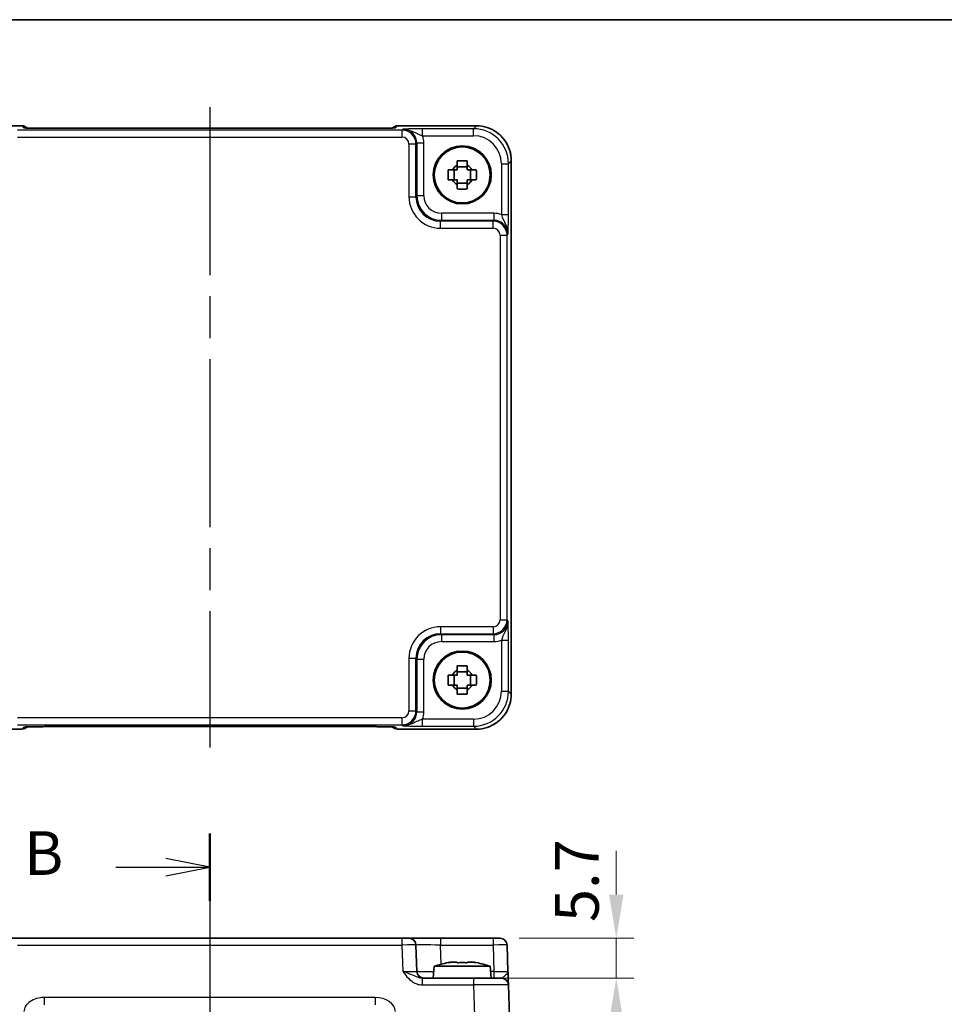
# Model space of a CAD drawing. Units: millimetres. Extents: x 29 to 3774, y 16 to 859.
# Drawn here: x 1178 to 1310, y 578 to 718 of the extents above; entities that cross this region are included whole.
import ezdxf

# ---------------------------------------------------------------- set-up
doc = ezdxf.new("R2010")
doc.units = ezdxf.units.MM
doc.header["$LTSCALE"] = 2
doc.linetypes.add('AM_ISO08W050', pattern=[18, 12, -1.5, 3, -1.5])
doc.layers.get('Defpoints').update_dxf_attribs({"lineweight": 25})
for name, color, linetype, lineweight in [('AM_7', 4, 'AM_ISO08W050', 25), ('Border (ISO)', 7, 'Continuous', 35), ('Dimension (ISO)', 7, 'Continuous', 18), ('Dimension (ISO) @ 1', 7, 'Continuous', 18), ('Section Line (ISO)', 7, 'Continuous', 25), ('Visible (ISO)', 7, 'Continuous', 35), ('Visible Narrow (ISO)', 7, 'Continuous', 25)]:
    doc.layers.add(name, color=color, linetype=linetype, lineweight=lineweight)
doc.styles.add('Note Text (TK)', font='MS PGothic.ttf')
doc.dimstyles.new('Default - Method 1b (TK)', dxfattribs={"dimscale": 2, "dimtxt": 2.5, "dimasz": 2.5, "dimexe": 1, "dimexo": 1.5, "dimgap": 1, "dimtad": 1, "dimtoh": 1, "dimrnd": 1e-08, "dimdsep": 46, "dimtxsty": 'Note Text (TK)', "dimcen": 0.09, "dimdle": 5, "dimclrd": 100, "dimclre": 100, "dimclrt": 7, "dimadec": 1, "dimazin": 1, "dimtfac": 1, "dimtmove": 0, "dimatfit": 3, "dimfxl": 1, "dimtolj": 1, "dimlwd": -1, "dimlwe": -1, "dimarcsym": 0})

# ---------------------------------------------------------------- blocks, each defined once
blk = doc.blocks.new('図面枠 tk図枠')
at = {"layer": 'Border (ISO)'}
blk.add_line((14.5, 289), (405.5, 289), dxfattribs=at)
blk = doc.blocks.new('2dTransSection1')
at = {"layer": 'Section Line (ISO)', "linetype": 'Continuous'}
for p, q in [((167.998, 242.305), (167.998, 121.276)), ((167.998, 240.376), (165.498, 240.876)), ((162.638, 240.376), (165.498, 240.376)), ((165.498, 240.376), (167.998, 240.376)), ((165.498, 239.876), (167.998, 240.376))]:
    blk.add_line(p, q, dxfattribs=at)
at = {"layer": 'Section Line (ISO)', "linetype": 'Continuous', "lineweight": 50}
blk.add_line((167.998, 242.305), (167.998, 238.447), dxfattribs=at)
at = {"layer": 'Section Line (ISO)', "insert": (157.387, 239.148), "char_height": 2.5, "attachment_point": 7, "style": 'Note Text (TK)'}
blk.add_mtext('B', dxfattribs=at)
blk = doc.blocks.new('*D41')
at = {"layer": 'Defpoints', "color": 0}
for p in [(1245.25, 587.2), (1242.45, 581.5), (1262.86, 581.5)]:
    blk.add_point(p, dxfattribs=at)
at = {"layer": 'Dimension (ISO)', "color": 100}
for p, q in [((1262.86, 593.45), (1262.86, 599.7)), ((1249, 587.2), (1265.36, 587.2)), ((1262.86, 587.2), (1262.86, 581.5)), ((1246.2, 581.5), (1265.36, 581.5)), ((1262.86, 575.25), (1262.86, 569))]:
    blk.add_line(p, q, dxfattribs=at)
for points in [[(1261.82, 593.45), (1263.9, 593.45), (1262.86, 587.2)], [(1261.82, 575.25), (1263.9, 575.25), (1262.86, 581.5)]]:
    blk.add_solid(points, dxfattribs=at)
at = {"layer": 'Dimension (ISO)', "color": 7, "insert": (1257.23, 589.52), "char_height": 6.25, "attachment_point": 4, "rotation": 90, "style": 'Note Text (TK)'}
blk.add_mtext('\\A1;5.7', dxfattribs=at)

msp = doc.modelspace()

# ---------------------------------------------------------------- linework, layer by layer
at = {"layer": 'AM_7'}
for p, q in [((1204.7442, 705.979), (1204.7442, 614.4485)), ((1204.7442, 590.199), (1204.7442, 309.199))]:
    msp.add_line(p, q, dxfattribs=at)
at = {"layer": 'Visible (ISO)'}
for p, q in [((1166.6273, 703.3282), (1177.9156, 703.3282)), ((1178.6447, 703.0133), (1178.6227, 703.0353)), ((1228.3953, 702.979), (1181.0932, 702.979)), ((1230.8658, 703.0353), (1230.8438, 703.0133)), ((1231.5729, 703.3282), (1242.8611, 703.3282)), ((1247.8587, 698.3307), (1247.8587, 622.0968)), ((1239.6875, 695.5971), (1239.6875, 697.0304)), ((1241.5609, 697.4705), (1240.1276, 697.4705)), ((1242.001, 695.5971), (1242.001, 697.0304)), ((1240.1276, 695.157), (1241.5609, 695.157)), ((1241.5609, 625.2705), (1240.1276, 625.2705)), ((1239.6875, 623.3971), (1239.6875, 624.8304)), ((1242.001, 623.3971), (1242.001, 624.8304)), ((1240.1276, 622.957), (1241.5609, 622.957)), ((1177.9156, 617.0993), (1166.6273, 617.0993)), ((1178.6227, 617.3922), (1178.6447, 617.4142)), ((1181.0932, 617.4485), (1228.3953, 617.4485)), ((1230.8438, 617.4142), (1230.8658, 617.3922)), ((1242.8611, 617.0993), (1231.5729, 617.0993)), ((1163.2409, 587.199), (1246.2476, 587.199)), ((1234.3605, 582.4641), (1234.2289, 586.2339)), ((1247.3786, 582.4641), (1247.247, 586.2339)), ((1236.843, 583.199), (1236.6942, 581.499)), ((1244.8455, 583.199), (1236.843, 583.199)), ((1239.4524, 583.8076), (1240.1276, 583.8076)), ((1241.5609, 583.8076), (1242.236, 583.8076)), ((1244.8455, 583.199), (1244.9942, 581.499)), ((1242.4491, 581.499), (1235.1639, 581.499)), ((1242.4491, 581.499), (1246.4466, 581.499)), ((1247.8581, 568.7339), (1247.446, 580.5339))]:
    msp.add_line(p, q, dxfattribs=at)
for centre, radius in [((1240.8442, 696.3137), 4.15), ((1240.8442, 696.3137), 4.0013), ((1240.8442, 624.1137), 4.15), ((1240.8442, 624.1137), 4.0013)]:
    msp.add_circle(centre, radius, dxfattribs=at)
for centre, radius, start, end in [((1177.9156, 702.3282), 1, 45, 90), ((1231.5729, 702.3282), 1, 90, 135), ((1240.8442, 696.3137), 1.5655, 117.245031, 152.754969), ((1240.8442, 696.3137), 1.5655, 27.245031, 62.754969), ((1240.8442, 696.3137), 1.5655, 207.245031, 242.754969), ((1240.8442, 696.3137), 1.5655, 297.245031, 332.754969), ((1240.8442, 624.1137), 1.5655, 117.245031, 152.754969), ((1240.8442, 624.1137), 1.5655, 27.245031, 62.754969), ((1240.8442, 624.1137), 1.5655, 207.245031, 242.754969), ((1240.8442, 624.1137), 1.5655, 297.245031, 332.754969), ((1177.9156, 618.0993), 1, 270, 315), ((1231.5729, 618.0993), 1, 225, 270), ((1233.2295, 586.199), 1, 2, 90), ((1246.2476, 586.199), 1, 2, 90), ((1242.0735, 567.4445), 16.6, 101.292643, 108.36625), ((1239.615, 567.4445), 16.6, 71.63375, 78.707357), ((1235.3599, 582.499), 1, 182, 270), ((1246.4466, 580.499), 1, 2, 90)]:
    msp.add_arc(centre, radius, start, end, dxfattribs=at)
for points, knots in [([(1178.3717, 703.0293), (1178.3717, 703.0293), (1178.3771, 703.0287), (1178.4025, 703.0264), (1178.4317, 703.0242), (1178.5287, 703.0183), (1178.6098, 703.0145), (1178.8424, 703.0057), (1179.0094, 703.001), (1179.4201, 702.992), (1179.6719, 702.988), (1180.2125, 702.9821), (1180.5012, 702.9802), (1180.8934, 702.9791), (1180.9934, 702.979), (1181.0932, 702.979)], [0.23051737, 0.23051737, 0.23051737, 0.23051737, 0.29425246, 0.29425246, 0.41677098, 0.41677098, 0.61298432, 0.61298432, 0.88502233, 0.88502233, 1.19918159, 1.19918159, 1.51334086, 1.51334086, 1.62014166, 1.62014166, 1.62014166, 1.62014166]), ([(1228.3953, 702.979), (1228.6889, 702.979), (1228.9836, 702.9802), (1229.5459, 702.9846), (1229.8134, 702.988), (1230.2936, 702.9964), (1230.5064, 703.0016), (1230.8403, 703.0125), (1230.9681, 703.0185), (1231.0704, 703.0252), (1231.0896, 703.0267), (1231.1107, 703.0286), (1231.1161, 703.0292), (1231.1167, 703.0293), (1231.1167, 703.0293), (1231.1167, 703.0293)], [4.66304364, 4.66304364, 4.66304364, 4.66304364, 4.97720291, 4.97720291, 5.29136218, 5.29136218, 5.60552144, 5.60552144, 5.89758115, 5.89758115, 5.98763546, 5.98763546, 6.04935493, 6.04935493, 6.05266794, 6.05266794, 6.05266794, 6.05266794]), ([(1247.8587, 698.3307), (1247.8587, 698.8541), (1247.7759, 699.3774), (1247.4525, 700.373), (1247.2121, 700.845), (1246.5969, 701.6918), (1246.2223, 702.0664), (1245.3755, 702.6816), (1244.9035, 702.9221), (1243.9079, 703.2454), (1243.3846, 703.3282), (1242.8611, 703.3282)], [-0.78478918, -0.78478918, -0.78478918, -0.78478918, -0.47087351, -0.47087351, -0.15695784, -0.15695784, 0.15695784, 0.15695784, 0.47087351, 0.47087351, 0.78478918, 0.78478918, 0.78478918, 0.78478918]), ([(1240.1276, 698.3244), (1240.3744, 698.3317), (1240.6179, 698.3351), (1241.0706, 698.3351), (1241.3141, 698.3317), (1241.5609, 698.3244)], [4.331071921, 4.331071921, 4.331071921, 4.331071921, 4.398975087, 4.398975087, 4.466878254, 4.466878254, 4.466878254, 4.466878254]), ([(1240.1276, 697.7055), (1240.1276, 697.7565), (1240.1276, 697.8076), (1240.1276, 698.0135), (1240.1276, 698.1688), (1240.1276, 698.3244)], [4.8174915459, 4.8174915459, 4.8174915459, 4.8174915459, 4.8321692807, 4.8321692807, 4.8765667973, 4.8765667973, 4.8765667973, 4.8765667973]), ([(1241.5609, 698.3244), (1241.5609, 698.1688), (1241.5609, 698.0135), (1241.5609, 697.8076), (1241.5609, 697.7565), (1241.5609, 697.7055)], [4.4863158772, 4.4863158772, 4.4863158772, 4.4863158772, 4.5307133937, 4.5307133937, 4.5453911286, 4.5453911286, 4.5453911286, 4.5453911286]), ([(1238.8336, 695.5971), (1238.8262, 695.8439), (1238.8228, 696.0874), (1238.8228, 696.5401), (1238.8262, 696.7836), (1238.8336, 697.0304)], [4.331071921, 4.331071921, 4.331071921, 4.331071921, 4.398975087, 4.398975087, 4.466878254, 4.466878254, 4.466878254, 4.466878254]), ([(1238.8336, 697.0304), (1238.9892, 697.0304), (1239.1445, 697.0304), (1239.3504, 697.0304), (1239.4014, 697.0304), (1239.4524, 697.0304)], [4.4863158772, 4.4863158772, 4.4863158772, 4.4863158772, 4.5307133937, 4.5307133937, 4.5453911286, 4.5453911286, 4.5453911286, 4.5453911286]), ([(1242.236, 697.0304), (1242.287, 697.0304), (1242.3381, 697.0304), (1242.544, 697.0304), (1242.6993, 697.0304), (1242.8549, 697.0304)], [4.8174915459, 4.8174915459, 4.8174915459, 4.8174915459, 4.8321692807, 4.8321692807, 4.8765667973, 4.8765667973, 4.8765667973, 4.8765667973]), ([(1242.8549, 697.0304), (1242.8622, 696.7836), (1242.8656, 696.5401), (1242.8656, 696.0874), (1242.8622, 695.8439), (1242.8549, 695.5971)], [4.331071921, 4.331071921, 4.331071921, 4.331071921, 4.398975087, 4.398975087, 4.466878254, 4.466878254, 4.466878254, 4.466878254]), ([(1239.4524, 695.5971), (1239.4014, 695.5971), (1239.3504, 695.5971), (1239.1445, 695.5971), (1238.9892, 695.5971), (1238.8336, 695.5971)], [4.8174915459, 4.8174915459, 4.8174915459, 4.8174915459, 4.8321692807, 4.8321692807, 4.8765667973, 4.8765667973, 4.8765667973, 4.8765667973]), ([(1242.8549, 695.5971), (1242.6993, 695.5971), (1242.544, 695.5971), (1242.3381, 695.5971), (1242.287, 695.5971), (1242.236, 695.5971)], [4.4863158772, 4.4863158772, 4.4863158772, 4.4863158772, 4.5307133937, 4.5307133937, 4.5453911286, 4.5453911286, 4.5453911286, 4.5453911286]), ([(1240.1276, 694.3031), (1240.1276, 694.4587), (1240.1276, 694.614), (1240.1276, 694.8199), (1240.1276, 694.871), (1240.1276, 694.922)], [4.4863158772, 4.4863158772, 4.4863158772, 4.4863158772, 4.5307133937, 4.5307133937, 4.5453911286, 4.5453911286, 4.5453911286, 4.5453911286]), ([(1241.5609, 694.3031), (1241.3141, 694.2958), (1241.0706, 694.2924), (1240.6179, 694.2924), (1240.3744, 694.2958), (1240.1276, 694.3031)], [4.331071921, 4.331071921, 4.331071921, 4.331071921, 4.398975087, 4.398975087, 4.466878254, 4.466878254, 4.466878254, 4.466878254]), ([(1241.5609, 694.922), (1241.5609, 694.871), (1241.5609, 694.8199), (1241.5609, 694.614), (1241.5609, 694.4587), (1241.5609, 694.3031)], [4.8174915459, 4.8174915459, 4.8174915459, 4.8174915459, 4.8321692807, 4.8321692807, 4.8765667973, 4.8765667973, 4.8765667973, 4.8765667973]), ([(1240.1276, 626.1244), (1240.3744, 626.1317), (1240.6179, 626.1351), (1241.0706, 626.1351), (1241.3141, 626.1317), (1241.5609, 626.1244)], [4.331071921, 4.331071921, 4.331071921, 4.331071921, 4.398975087, 4.398975087, 4.466878254, 4.466878254, 4.466878254, 4.466878254]), ([(1240.1276, 625.5055), (1240.1276, 625.5565), (1240.1276, 625.6076), (1240.1276, 625.8135), (1240.1276, 625.9688), (1240.1276, 626.1244)], [4.8174915459, 4.8174915459, 4.8174915459, 4.8174915459, 4.8321692807, 4.8321692807, 4.8765667973, 4.8765667973, 4.8765667973, 4.8765667973]), ([(1241.5609, 626.1244), (1241.5609, 625.9688), (1241.5609, 625.8135), (1241.5609, 625.6076), (1241.5609, 625.5565), (1241.5609, 625.5055)], [4.4863158772, 4.4863158772, 4.4863158772, 4.4863158772, 4.5307133937, 4.5307133937, 4.5453911286, 4.5453911286, 4.5453911286, 4.5453911286]), ([(1238.8336, 623.3971), (1238.8262, 623.6439), (1238.8228, 623.8874), (1238.8228, 624.3401), (1238.8262, 624.5836), (1238.8336, 624.8304)], [4.331071921, 4.331071921, 4.331071921, 4.331071921, 4.398975087, 4.398975087, 4.466878254, 4.466878254, 4.466878254, 4.466878254]), ([(1238.8336, 624.8304), (1238.9892, 624.8304), (1239.1445, 624.8304), (1239.3504, 624.8304), (1239.4014, 624.8304), (1239.4524, 624.8304)], [4.4863158772, 4.4863158772, 4.4863158772, 4.4863158772, 4.5307133937, 4.5307133937, 4.5453911286, 4.5453911286, 4.5453911286, 4.5453911286]), ([(1242.236, 624.8304), (1242.287, 624.8304), (1242.3381, 624.8304), (1242.544, 624.8304), (1242.6993, 624.8304), (1242.8549, 624.8304)], [4.8174915459, 4.8174915459, 4.8174915459, 4.8174915459, 4.8321692807, 4.8321692807, 4.8765667973, 4.8765667973, 4.8765667973, 4.8765667973]), ([(1242.8549, 624.8304), (1242.8622, 624.5836), (1242.8656, 624.3401), (1242.8656, 623.8874), (1242.8622, 623.6439), (1242.8549, 623.3971)], [4.331071921, 4.331071921, 4.331071921, 4.331071921, 4.398975087, 4.398975087, 4.466878254, 4.466878254, 4.466878254, 4.466878254]), ([(1239.4524, 623.3971), (1239.4014, 623.3971), (1239.3504, 623.3971), (1239.1445, 623.3971), (1238.9892, 623.3971), (1238.8336, 623.3971)], [4.8174915459, 4.8174915459, 4.8174915459, 4.8174915459, 4.8321692807, 4.8321692807, 4.8765667973, 4.8765667973, 4.8765667973, 4.8765667973]), ([(1240.1276, 622.1031), (1240.1276, 622.2587), (1240.1276, 622.414), (1240.1276, 622.6199), (1240.1276, 622.671), (1240.1276, 622.722)], [4.4863158772, 4.4863158772, 4.4863158772, 4.4863158772, 4.5307133937, 4.5307133937, 4.5453911286, 4.5453911286, 4.5453911286, 4.5453911286]), ([(1241.5609, 622.1031), (1241.3141, 622.0958), (1241.0706, 622.0924), (1240.6179, 622.0924), (1240.3744, 622.0958), (1240.1276, 622.1031)], [4.331071921, 4.331071921, 4.331071921, 4.331071921, 4.398975087, 4.398975087, 4.466878254, 4.466878254, 4.466878254, 4.466878254]), ([(1241.5609, 622.722), (1241.5609, 622.671), (1241.5609, 622.6199), (1241.5609, 622.414), (1241.5609, 622.2587), (1241.5609, 622.1031)], [4.8174915459, 4.8174915459, 4.8174915459, 4.8174915459, 4.8321692807, 4.8321692807, 4.8765667973, 4.8765667973, 4.8765667973, 4.8765667973]), ([(1242.8549, 623.3971), (1242.6993, 623.3971), (1242.544, 623.3971), (1242.3381, 623.3971), (1242.287, 623.3971), (1242.236, 623.3971)], [4.4863158772, 4.4863158772, 4.4863158772, 4.4863158772, 4.5307133937, 4.5307133937, 4.5453911286, 4.5453911286, 4.5453911286, 4.5453911286]), ([(1242.8611, 617.0993), (1243.3846, 617.0993), (1243.9079, 617.1821), (1244.9035, 617.5054), (1245.3755, 617.7459), (1246.2223, 618.361), (1246.5969, 618.7356), (1247.2121, 619.5824), (1247.4525, 620.0545), (1247.7759, 621.0501), (1247.8587, 621.5734), (1247.8587, 622.0968)], [-0.78478918, -0.78478918, -0.78478918, -0.78478918, -0.47087351, -0.47087351, -0.15695784, -0.15695784, 0.15695784, 0.15695784, 0.47087351, 0.47087351, 0.78478918, 0.78478918, 0.78478918, 0.78478918]), ([(1181.0932, 617.4485), (1180.7996, 617.4485), (1180.5048, 617.4473), (1179.9426, 617.4429), (1179.6751, 617.4395), (1179.1948, 617.4311), (1178.982, 617.4259), (1178.6481, 617.4149), (1178.5203, 617.409), (1178.4181, 617.4023), (1178.3988, 617.4008), (1178.3778, 617.3989), (1178.3723, 617.3983), (1178.3718, 617.3982), (1178.3717, 617.3982), (1178.3717, 617.3982)], [4.66304364, 4.66304364, 4.66304364, 4.66304364, 4.97720291, 4.97720291, 5.29136218, 5.29136218, 5.60552144, 5.60552144, 5.89758115, 5.89758115, 5.98763546, 5.98763546, 6.04935493, 6.04935493, 6.05266794, 6.05266794, 6.05266794, 6.05266794]), ([(1231.1167, 617.3982), (1231.1168, 617.3982), (1231.1114, 617.3988), (1231.0859, 617.4011), (1231.0568, 617.4033), (1230.9598, 617.4091), (1230.8786, 617.413), (1230.646, 617.4217), (1230.479, 617.4265), (1230.0683, 617.4355), (1229.8165, 617.4395), (1229.276, 617.4454), (1228.9872, 617.4473), (1228.595, 617.4484), (1228.4951, 617.4485), (1228.3953, 617.4485)], [0.23051737, 0.23051737, 0.23051737, 0.23051737, 0.29425246, 0.29425246, 0.41677098, 0.41677098, 0.61298432, 0.61298432, 0.88502233, 0.88502233, 1.19918159, 1.19918159, 1.51334086, 1.51334086, 1.62014166, 1.62014166, 1.62014166, 1.62014166]), ([(1239.4524, 583.8076), (1239.4014, 583.7999), (1239.3504, 583.7918), (1239.1445, 583.7583), (1238.9892, 583.7305), (1238.8336, 583.7002)], [4.8174915459, 4.8174915459, 4.8174915459, 4.8174915459, 4.8321692807, 4.8321692807, 4.8765667973, 4.8765667973, 4.8765667973, 4.8765667973]), ([(1240.1276, 583.7002), (1240.1276, 583.7305), (1240.1276, 583.7583), (1240.1276, 583.7918), (1240.1276, 583.7999), (1240.1276, 583.8076)], [4.4863158772, 4.4863158772, 4.4863158772, 4.4863158772, 4.5307133937, 4.5307133937, 4.5453911286, 4.5453911286, 4.5453911286, 4.5453911286]), ([(1241.5609, 583.7002), (1241.3141, 583.7159), (1241.0706, 583.7232), (1240.6179, 583.7232), (1240.3744, 583.7159), (1240.1276, 583.7002)], [4.331071921, 4.331071921, 4.331071921, 4.331071921, 4.398975087, 4.398975087, 4.466878254, 4.466878254, 4.466878254, 4.466878254]), ([(1241.5609, 583.8076), (1241.5609, 583.7999), (1241.5609, 583.7918), (1241.5609, 583.7583), (1241.5609, 583.7305), (1241.5609, 583.7002)], [4.8174915459, 4.8174915459, 4.8174915459, 4.8174915459, 4.8321692807, 4.8321692807, 4.8765667973, 4.8765667973, 4.8765667973, 4.8765667973]), ([(1242.8549, 583.7002), (1242.6993, 583.7305), (1242.544, 583.7583), (1242.3381, 583.7918), (1242.287, 583.7999), (1242.236, 583.8076)], [4.4863158772, 4.4863158772, 4.4863158772, 4.4863158772, 4.5307133937, 4.5307133937, 4.5453911286, 4.5453911286, 4.5453911286, 4.5453911286]), ([(1247.446, 580.5339), (1247.446, 580.5339), (1247.4455, 580.5482), (1247.443, 580.6206), (1247.4403, 580.699), (1247.4307, 580.9734), (1247.4224, 581.2109), (1247.4025, 581.7799), (1247.3905, 582.1229), (1247.3786, 582.4641)], [0, 0, 0, 0, 0.044197166, 0.044197166, 0.114912633, 0.114912633, 0.228057379, 0.228057379, 0.353577332, 0.353577332, 0.353577332, 0.353577332])]:
    msp.add_open_spline(points, degree=3, knots=knots, dxfattribs=at)
for points, weights in [([(1240.1276, 697.0304), (1239.8622, 697.0304), (1239.4524, 697.0304)], [1.35956394726, 1.22656475141, 1.03074466748]), ([(1240.1276, 697.7055), (1240.1276, 697.2957), (1240.1276, 697.0304)], [1.03074466748, 1.22656475141, 1.35956394726]), ([(1241.5609, 697.0304), (1241.5609, 697.2957), (1241.5609, 697.7055)], [1.35956394726, 1.22656475141, 1.03074466748]), ([(1242.236, 697.0304), (1241.8262, 697.0304), (1241.5609, 697.0304)], [1.03074466748, 1.22656475141, 1.35956394726]), ([(1239.4524, 695.5971), (1239.8622, 695.5971), (1240.1276, 695.5971)], [1.03074466748, 1.22656475141, 1.35956394726]), ([(1240.1276, 695.5971), (1240.1276, 695.3318), (1240.1276, 694.922)], [1.35956394726, 1.22656475141, 1.03074466748]), ([(1241.5609, 694.922), (1241.5609, 695.3318), (1241.5609, 695.5971)], [1.03074466748, 1.22656475141, 1.35956394726]), ([(1241.5609, 695.5971), (1241.8262, 695.5971), (1242.236, 695.5971)], [1.35956394726, 1.22656475141, 1.03074466748]), ([(1240.1276, 625.5055), (1240.1276, 625.0957), (1240.1276, 624.8304)], [1.03074466748, 1.22656475141, 1.35956394726]), ([(1241.5609, 624.8304), (1241.5609, 625.0957), (1241.5609, 625.5055)], [1.35956394726, 1.22656475141, 1.03074466748]), ([(1240.1276, 624.8304), (1239.8622, 624.8304), (1239.4524, 624.8304)], [1.35956394726, 1.22656475141, 1.03074466748]), ([(1242.236, 624.8304), (1241.8262, 624.8304), (1241.5609, 624.8304)], [1.03074466748, 1.22656475141, 1.35956394726]), ([(1239.4524, 623.3971), (1239.8622, 623.3971), (1240.1276, 623.3971)], [1.03074466748, 1.22656475141, 1.35956394726]), ([(1240.1276, 623.3971), (1240.1276, 623.1318), (1240.1276, 622.722)], [1.35956394726, 1.22656475141, 1.03074466748]), ([(1241.5609, 622.722), (1241.5609, 623.1318), (1241.5609, 623.3971)], [1.03074466748, 1.22656475141, 1.35956394726]), ([(1241.5609, 623.3971), (1241.8262, 623.3971), (1242.236, 623.3971)], [1.35956394726, 1.22656475141, 1.03074466748])]:
    msp.add_rational_spline(points, weights, degree=2, dxfattribs=at)
for points in [[(1238.8336, 583.7002), (1238.8262, 583.7159), (1238.8228, 583.7232), (1238.8228, 583.7232)], [(1242.8656, 583.7232), (1242.8656, 583.7232), (1242.8622, 583.7159), (1242.8549, 583.7002)]]:
    msp.add_open_spline(points, degree=3, dxfattribs=at)
at = {"layer": 'Visible Narrow (ISO)'}
for p, q in [((1166.6273, 703.3276), (1177.9156, 703.3276)), ((1232.2301, 702.7165), (1177.2584, 702.7165)), ((1177.9156, 703.3282), (1177.9156, 703.3276)), ((1177.9156, 703.3276), (1178.1949, 703.0482)), ((1181.0932, 702.9784), (1181.0932, 702.979)), ((1181.0932, 702.9784), (1228.3953, 702.9784)), ((1228.3953, 702.9784), (1228.3953, 702.979)), ((1231.2936, 703.0482), (1231.5729, 703.3276)), ((1231.5729, 703.3276), (1231.5729, 703.3282)), ((1231.5729, 703.3276), (1242.8611, 703.3276)), ((1232.3617, 702.8481), (1232.2301, 702.7165)), ((1232.2301, 702.7165), (1232.2301, 701.7171)), ((1242.4491, 702.9155), (1235.1639, 702.9155)), ((1235.1639, 701.9162), (1235.1639, 702.9155)), ((1242.8611, 703.3276), (1242.4491, 702.9155)), ((1242.4491, 701.9162), (1242.4491, 702.9155)), ((1242.8611, 703.3282), (1242.8611, 703.3276)), ((1177.2584, 701.7171), (1232.2301, 701.7171)), ((1235.1639, 701.9162), (1242.4491, 701.9162)), ((1234.2289, 700.7177), (1233.2295, 700.7177)), ((1233.2295, 700.7177), (1233.2295, 693.1963)), ((1234.2289, 700.7177), (1234.3605, 700.8494)), ((1234.2289, 693.1963), (1234.2289, 700.7177)), ((1235.3599, 700.8494), (1234.3605, 700.8494)), ((1234.3605, 700.8494), (1234.3605, 693.3279)), ((1235.3599, 693.3279), (1235.3599, 700.8494)), ((1247.446, 697.9186), (1247.8581, 698.3307)), ((1247.8581, 698.3307), (1247.8587, 698.3307)), ((1247.8581, 698.3307), (1247.8581, 622.0968)), ((1246.4466, 697.9186), (1247.446, 697.9186)), ((1246.4466, 697.9186), (1246.4466, 690.6334)), ((1247.446, 690.6334), (1247.446, 697.9186)), ((1233.2295, 693.1963), (1234.2289, 693.1963)), ((1234.3605, 693.3279), (1234.2289, 693.1963)), ((1235.3599, 693.3279), (1234.3605, 693.3279)), ((1237.7268, 689.6984), (1237.8584, 689.83)), ((1237.7268, 688.699), (1237.7268, 689.6984)), ((1245.2482, 689.6984), (1237.7268, 689.6984)), ((1237.8584, 690.8294), (1237.8584, 689.83)), ((1245.3798, 690.8294), (1237.8584, 690.8294)), ((1237.8584, 689.83), (1245.3798, 689.83)), ((1245.3798, 689.83), (1245.2482, 689.6984)), ((1245.2482, 688.699), (1245.2482, 689.6984)), ((1245.3798, 690.8294), (1245.3798, 689.83)), ((1246.4466, 690.6334), (1247.446, 690.6334)), ((1237.7268, 688.699), (1245.2482, 688.699)), ((1246.2476, 687.6996), (1247.247, 687.6996)), ((1246.2476, 687.6996), (1246.2476, 632.7279)), ((1247.247, 687.6996), (1247.3786, 687.8313)), ((1247.247, 632.7279), (1247.247, 687.6996)), ((1246.2476, 632.7279), (1247.247, 632.7279)), ((1247.3786, 632.5962), (1247.247, 632.7279)), ((1237.7268, 631.7285), (1237.7268, 630.7291)), ((1245.2482, 631.7285), (1237.7268, 631.7285)), ((1237.8584, 630.5974), (1237.7268, 630.7291)), ((1237.7268, 630.7291), (1245.2482, 630.7291)), ((1245.3798, 630.5974), (1237.8584, 630.5974)), ((1237.8584, 630.5974), (1237.8584, 629.5981)), ((1245.2482, 631.7285), (1245.2482, 630.7291)), ((1245.2482, 630.7291), (1245.3798, 630.5974)), ((1245.3798, 630.5974), (1245.3798, 629.5981)), ((1237.8584, 629.5981), (1245.3798, 629.5981)), ((1246.4466, 629.7941), (1247.446, 629.7941)), ((1246.4466, 629.7941), (1246.4466, 622.5089)), ((1247.446, 622.5089), (1247.446, 629.7941)), ((1233.2295, 627.2312), (1234.2289, 627.2312)), ((1233.2295, 627.2312), (1233.2295, 619.7098)), ((1234.2289, 627.2312), (1234.3605, 627.0996)), ((1234.2289, 619.7098), (1234.2289, 627.2312)), ((1234.3605, 627.0996), (1234.3605, 619.5781)), ((1234.3605, 627.0996), (1235.3599, 627.0996)), ((1235.3599, 619.5781), (1235.3599, 627.0996)), ((1246.4466, 622.5089), (1247.446, 622.5089)), ((1247.8581, 622.0968), (1247.446, 622.5089)), ((1247.8581, 622.0968), (1247.8587, 622.0968)), ((1233.2295, 619.7098), (1234.2289, 619.7098)), ((1234.3605, 619.5781), (1234.2289, 619.7098)), ((1234.3605, 619.5781), (1235.3599, 619.5781)), ((1232.2301, 618.7104), (1177.2584, 618.7104)), ((1232.2301, 618.7104), (1232.2301, 617.711)), ((1235.1639, 617.512), (1235.1639, 618.5113)), ((1242.4491, 618.5113), (1235.1639, 618.5113)), ((1242.4491, 618.5113), (1242.4491, 617.512)), ((1177.9156, 617.0999), (1166.6273, 617.0999)), ((1177.2584, 617.711), (1232.2301, 617.711)), ((1178.1949, 617.3793), (1177.9156, 617.0999)), ((1177.9156, 617.0999), (1177.9156, 617.0993)), ((1228.3953, 617.4491), (1181.0932, 617.4491)), ((1181.0932, 617.4491), (1181.0932, 617.4485)), ((1228.3953, 617.4491), (1228.3953, 617.4485)), ((1231.5729, 617.0999), (1231.2936, 617.3793)), ((1242.8611, 617.0999), (1231.5729, 617.0999)), ((1231.5729, 617.0993), (1231.5729, 617.0999)), ((1232.2301, 617.711), (1232.3617, 617.5794)), ((1235.1639, 617.512), (1242.4491, 617.512)), ((1242.4491, 617.512), (1242.8611, 617.0999)), ((1242.8611, 617.0999), (1242.8611, 617.0993)), ((1232.2301, 587.199), (1232.2301, 586.2339)), ((1237.7268, 587.199), (1237.7268, 586.2339)), ((1245.2482, 587.199), (1245.2482, 586.2339)), ((1177.2584, 586.2339), (1232.2301, 586.2339)), ((1232.2301, 586.2339), (1232.3617, 582.4641)), ((1237.8225, 583.491), (1237.7268, 586.2339)), ((1237.7268, 586.2339), (1245.2482, 586.2339)), ((1245.2482, 586.2339), (1245.3798, 582.4641)), ((1235.1639, 580.5339), (1235.1639, 581.499)), ((1242.4491, 581.499), (1242.4491, 580.5339)), ((1245.3798, 582.4641), (1244.9098, 582.4641)), ((1245.3798, 582.4641), (1245.3798, 581.499)), ((1235.1639, 580.5339), (1242.4491, 580.5339)), ((1242.4491, 580.5339), (1242.8611, 568.7339)), ((1228.3953, 578.7339), (1181.0932, 578.7339)), ((1181.0932, 578.7339), (1181.0932, 577.699)), ((1228.3953, 578.7339), (1228.3953, 577.699))]:
    msp.add_line(p, q, dxfattribs=at)
for centre, major_axis, ratio, start_param, end_param in [((1177.9156, 702.3282), (0.7071, 0.7071), 0.99878277, 0, 0.78600715), ((1178.1949, 702.0488), (-0.7071, -0.7071), 0.99878277, 3.71685106, 3.9275998), ((1181.0233, 703.0482), (-2.8293, 0.0017), 0.02467766, 0.02470274, 1.59549907), ((1228.4651, 703.0482), (2.8293, 0.0017), 0.02467766, 4.68768624, 6.25848256), ((1231.5729, 702.3282), (-0.7071, 0.7071), 0.99878277, 5.49717816, 6.28318531), ((1231.2936, 702.0488), (-0.7071, 0.7071), 0.99878277, 5.49717816, 5.70796084), ((1232.2289, 700.7165), (1.4142, 1.4142), 0.99999926, 5.49839613, 7.06797448), ((1232.3581, 700.8457), (1.4177, 1.4177), 0.99756923, 5.49839613, 7.06797448), ((1242.4442, 697.9137), (3.5381, 3.5381), 0.99926901, 5.49839613, 7.06797448), ((1242.8563, 698.3258), (3.5381, 3.5381), 0.99926901, 5.49839613, 7.06797448), ((1232.2289, 700.7165), (0.708, 0.708), 0.99878277, 5.49839613, 7.06797448), ((1232.3581, 700.8457), (2.1239, 2.1239), 0.99878277, 5.49839613, 5.8618039), ((1242.4442, 697.9137), (2.8319, 2.8319), 0.99878277, 5.49839613, 7.06797448), ((1237.7322, 693.2018), (-3.1859, -3.1859), 0.99878277, 5.49839613, 7.06797448), ((1237.7322, 693.2018), (-2.4796, -2.4796), 0.99808896, 5.49839613, 7.06797448), ((1237.8614, 693.331), (-2.4762, -2.4762), 0.99947754, 5.49839613, 7.06797448), ((1237.8614, 693.331), (-1.7699, -1.7699), 0.99878277, 5.49839613, 7.06797448), ((1245.247, 687.6984), (1.4142, 1.4142), 0.99999926, 5.49839613, 7.06797448), ((1245.3762, 687.8276), (2.1239, 2.1239), 0.99878277, 0.42138141, 0.78478918), ((1245.3762, 687.8276), (1.4177, 1.4177), 0.99756923, 5.49839613, 7.06797448), ((1245.247, 687.6984), (0.708, 0.708), 0.99878277, 5.49839613, 7.06797448), ((1245.247, 632.7291), (0.708, -0.708), 0.99878277, 5.49839613, 7.06797448), ((1245.247, 632.7291), (1.4142, -1.4142), 0.99999926, 5.49839613, 7.06797448), ((1245.3762, 632.5999), (1.4177, -1.4177), 0.99756923, 5.49839613, 7.06797448), ((1237.7322, 627.2257), (-3.1859, 3.1859), 0.99878277, 5.49839613, 7.06797448), ((1237.7322, 627.2257), (-2.4796, 2.4796), 0.99808896, 5.49839613, 7.06797448), ((1237.8614, 627.0965), (-2.4762, 2.4762), 0.99947754, 5.49839613, 7.06797448), ((1237.8614, 627.0965), (-1.7699, 1.7699), 0.99878277, 5.49839613, 7.06797448), ((1245.3762, 632.5999), (2.1239, -2.1239), 0.99878277, 5.49839613, 5.8618039), ((1242.4442, 622.5138), (3.5381, -3.5381), 0.99926901, 5.49839613, 7.06797448), ((1242.4442, 622.5138), (2.8319, -2.8319), 0.99878277, 5.49839613, 7.06797448), ((1242.8563, 622.1017), (3.5381, -3.5381), 0.99926901, 5.49839613, 7.06797448), ((1232.2289, 619.711), (0.708, -0.708), 0.99878277, 5.49839613, 7.06797448), ((1232.2289, 619.711), (1.4142, -1.4142), 0.99999926, 5.49839613, 7.06797448), ((1232.3581, 619.5818), (1.4177, -1.4177), 0.99756923, 5.49839613, 7.06797448), ((1232.3581, 619.5818), (2.1239, -2.1239), 0.99878277, 0.42138141, 0.78478918), ((1177.9156, 618.0993), (0.7071, -0.7071), 0.99878277, 5.49717816, 6.28318531), ((1181.0233, 617.3793), (-2.8293, -0.0017), 0.02467766, 4.68768624, 6.25848256), ((1178.1949, 618.3786), (-0.7071, 0.7071), 0.99878277, 2.3555855, 2.56636819), ((1228.4651, 617.3793), (2.8293, -0.0017), 0.02467766, 0.02470274, 1.59549907), ((1231.5729, 618.0993), (-0.7071, -0.7071), 0.99878277, 0, 0.78600715), ((1231.2936, 618.3786), (0.7071, 0.7071), 0.99878277, 3.71685106, 3.9275998), ((1232.2289, 586.199), (2, 0.0349), 0.01743381, 0.00030449, 1.56988285), ((1237.7322, 586.199), (3.5034, -0.0349), 0.00994517, 1.57246087, 3.14203922), ((1245.247, 586.199), (2, 0.0349), 0.01743381, 0.00030449, 1.56988285), ((1232.3581, 582.499), (-2.0024, 0.0349), 0.0173914, 1.57292556, 3.14250391), ((1237.8614, 582.499), (-3.5009, -0.0349), 0.00995902, 0.00024844, 1.25601898), ((1245.3762, 582.499), (-2.0024, 0.0349), 0.0173914, 1.57292556, 3.14250391), ((1242.4442, 580.499), (5.0018, 0.0349), 0.00697021, 0.00019473, 1.56977309), ((1181.0233, 576.7339), (-2.8284, -0.0985), 0.70624659, 4.6631035, 6.23389983), ((1228.4651, 576.7339), (2.8284, -0.0985), 0.70624659, 0.04928548, 1.6200818)]:
    msp.add_ellipse(centre, major_axis=major_axis, ratio=ratio, start_param=start_param, end_param=end_param, dxfattribs=at)
for points, knots in [([(1235.1639, 702.9155), (1235.0166, 702.9155), (1234.8682, 702.915), (1234.4888, 702.9125), (1234.264, 702.9098), (1233.7129, 702.9002), (1233.411, 702.8919), (1232.8544, 702.872), (1232.6036, 702.8601), (1232.3617, 702.8481)], [0, 0, 0, 0, 0.044197167, 0.044197167, 0.114912634, 0.114912634, 0.228057382, 0.228057382, 0.353577336, 0.353577336, 0.353577336, 0.353577336]), ([(1232.3617, 702.8481), (1232.8446, 702.8541), (1233.3062, 702.7134), (1233.9814, 702.4219), (1234.2387, 702.2815), (1234.6275, 702.1052), (1234.7692, 702.0478), (1234.9955, 701.968), (1235.0809, 701.9406), (1235.1639, 701.9162)], [-0.353577336, -0.353577336, -0.353577336, -0.353577336, -0.228057382, -0.228057382, -0.114912634, -0.114912634, -0.044197167, -0.044197167, 0, 0, 0, 0]), ([(1246.4466, 690.6334), (1246.4814, 690.5156), (1246.522, 690.3929), (1246.6126, 690.1544), (1246.661, 690.0399), (1246.7509, 689.844), (1246.7881, 689.7665), (1246.8521, 689.6353), (1246.8776, 689.5836), (1246.9557, 689.4242), (1247.0103, 689.312), (1247.1514, 688.995), (1247.238, 688.7734), (1247.3509, 688.3071), (1247.3816, 688.0693), (1247.3786, 687.8313)], [-0.352938488, -0.352938488, -0.352938488, -0.352938488, -0.290178512, -0.290178512, -0.233606139, -0.233606139, -0.198248406, -0.198248406, -0.176149823, -0.176149823, -0.131952656, -0.131952656, -0.06123719, -0.06123719, 0.000638843, 0.000638843, 0.000638843, 0.000638843]), ([(1247.3786, 687.8313), (1247.3845, 687.9505), (1247.3904, 688.0716), (1247.4026, 688.3449), (1247.4089, 688.499), (1247.4183, 688.7712), (1247.4218, 688.881), (1247.4265, 689.0555), (1247.4281, 689.1153), (1247.4318, 689.2747), (1247.434, 689.3767), (1247.4389, 689.6503), (1247.4414, 689.8261), (1247.445, 690.2129), (1247.446, 690.4242), (1247.446, 690.6334)], [-0.000638843, -0.000638843, -0.000638843, -0.000638843, 0.06123719, 0.06123719, 0.131952656, 0.131952656, 0.176149823, 0.176149823, 0.198248406, 0.198248406, 0.233606139, 0.233606139, 0.290178512, 0.290178512, 0.352938488, 0.352938488, 0.352938488, 0.352938488]), ([(1247.3786, 632.5962), (1247.3846, 632.1134), (1247.2439, 631.6518), (1246.9524, 630.9766), (1246.812, 630.7193), (1246.6357, 630.3305), (1246.5783, 630.1887), (1246.4985, 629.9625), (1246.4711, 629.8771), (1246.4466, 629.7941)], [-0.353577332, -0.353577332, -0.353577332, -0.353577332, -0.228057379, -0.228057379, -0.114912633, -0.114912633, -0.044197166, -0.044197166, 0, 0, 0, 0]), ([(1247.446, 629.7941), (1247.446, 629.9414), (1247.4455, 630.0898), (1247.443, 630.4692), (1247.4403, 630.694), (1247.4307, 631.2451), (1247.4224, 631.5469), (1247.4025, 632.1035), (1247.3905, 632.3544), (1247.3786, 632.5962)], [0, 0, 0, 0, 0.044197166, 0.044197166, 0.114912633, 0.114912633, 0.228057379, 0.228057379, 0.353577332, 0.353577332, 0.353577332, 0.353577332]), ([(1235.1639, 618.5113), (1235.0809, 618.4869), (1234.9955, 618.4595), (1234.7692, 618.3797), (1234.6275, 618.3223), (1234.2387, 618.146), (1233.9814, 618.0056), (1233.3062, 617.7141), (1232.8446, 617.5734), (1232.3617, 617.5794)], [-0.352938488, -0.352938488, -0.352938488, -0.352938488, -0.308741322, -0.308741322, -0.238025856, -0.238025856, -0.12488111, -0.12488111, 0.000638843, 0.000638843, 0.000638843, 0.000638843]), ([(1232.3617, 617.5794), (1232.6036, 617.5674), (1232.8544, 617.5555), (1233.411, 617.5356), (1233.7129, 617.5273), (1234.264, 617.5177), (1234.4888, 617.515), (1234.8682, 617.5125), (1235.0166, 617.512), (1235.1639, 617.512)], [-0.000638843, -0.000638843, -0.000638843, -0.000638843, 0.12488111, 0.12488111, 0.238025856, 0.238025856, 0.308741322, 0.308741322, 0.352938488, 0.352938488, 0.352938488, 0.352938488]), ([(1232.3617, 582.4641), (1232.6036, 582.1229), (1232.8544, 581.7799), (1233.411, 581.2109), (1233.7129, 580.9734), (1234.264, 580.699), (1234.4888, 580.6206), (1234.8682, 580.5482), (1235.0166, 580.5339), (1235.1639, 580.5339)], [-0.000638843, -0.000638843, -0.000638843, -0.000638843, 0.12488111, 0.12488111, 0.238025856, 0.238025856, 0.308741322, 0.308741322, 0.352938488, 0.352938488, 0.352938488, 0.352938488]), ([(1235.1639, 581.499), (1235.0809, 581.499), (1234.9955, 581.5061), (1234.7692, 581.5423), (1234.6275, 581.5815), (1234.2387, 581.7187), (1233.9814, 581.8375), (1233.3062, 582.122), (1232.8446, 582.2935), (1232.3617, 582.4641)], [-0.352938488, -0.352938488, -0.352938488, -0.352938488, -0.308741322, -0.308741322, -0.238025856, -0.238025856, -0.12488111, -0.12488111, 0.000638843, 0.000638843, 0.000638843, 0.000638843]), ([(1247.3786, 582.4641), (1247.3846, 582.2935), (1247.2439, 582.122), (1246.9524, 581.8375), (1246.812, 581.7187), (1246.6357, 581.5815), (1246.5783, 581.5423), (1246.4985, 581.5061), (1246.4711, 581.499), (1246.4466, 581.499)], [-0.353577332, -0.353577332, -0.353577332, -0.353577332, -0.228057379, -0.228057379, -0.114912633, -0.114912633, -0.044197166, -0.044197166, 0, 0, 0, 0])]:
    msp.add_open_spline(points, degree=3, knots=knots, dxfattribs=at)

# ---------------------------------------------------------------- block references
at = {"xscale": 2.5, "yscale": 2.5, "zscale": 2.5}
msp.add_blockref('図面枠 tk図枠', (784.75, -4), dxfattribs=at)
at = {"layer": 'Section Line (ISO)', "xscale": 2.5, "yscale": 2.5, "zscale": 2.5}
msp.add_blockref('2dTransSection1', (784.75, -3.5639), dxfattribs=at)

# ---------------------------------------------------------------- dimensions: what is measured, and where the dimension line sits
at = {"layer": 'Dimension (ISO) @ 1', "color": 100}
dim = msp.add_linear_dim(base=(1262.8587, 581.499), p1=(1245.2482, 587.199), p2=(1242.4491, 581.499), angle=90, dimstyle='Default - Method 1b (TK)', override={"dimscale": 1, "dimtxt": 6.25, "dimasz": 6.25, "dimexe": 2.5, "dimexo": 3.75, "dimgap": 2.5, "dimtoh": 0, "dimcen": 0.225, "dimtix": 0, "dimtofl": 1, "dimtmove": 1, "dimatfit": 1}, dxfattribs=at)
dim.commit()
dim.dimension.update_dxf_attribs({"geometry": '*D41', "text_midpoint": (1262.8587, 594.4692), "dimtype": 128})

doc.saveas('drawing.dxf')
